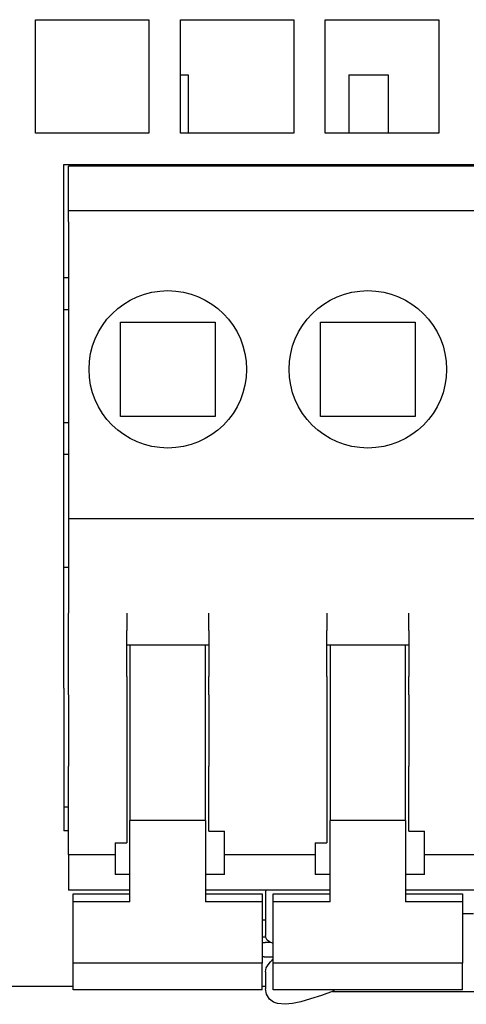
# Model space of a CAD drawing. Extents: x 81 to 689, y 70 to 556.
# Drawn here: x 312 to 326, y 70 to 101 of the extents above; entities that cross this region are included whole.
import ezdxf

# ---------------------------------------------------------------- set-up
doc = ezdxf.new("R2010")
doc.units = 0
doc.layers.add('VISIBLE__ISO_', color=7, linetype='CONTINUOUS')

msp = doc.modelspace()

# ---------------------------------------------------------------- linework, layer by layer
at = {"layer": 'VISIBLE__ISO_'}
for p, q in [((312.624, 97.441), (312.624, 101.041)), ((312.624, 101.041), (316.224, 101.041)), ((316.224, 101.041), (316.224, 97.441)), ((317.224, 97.441), (317.224, 101.041)), ((317.224, 101.041), (320.824, 101.041)), ((320.824, 101.041), (320.824, 97.441)), ((321.824, 97.441), (321.824, 101.041)), ((321.824, 101.041), (325.424, 101.041)), ((325.424, 101.041), (325.424, 97.441)), ((317.224, 99.291), (317.474, 99.291)), ((317.474, 99.291), (317.474, 97.441)), ((322.574, 99.291), (323.824, 99.291)), ((322.574, 99.291), (322.574, 97.441)), ((323.824, 99.291), (323.824, 97.441)), ((316.224, 97.441), (312.624, 97.441)), ((320.824, 97.441), (317.224, 97.441)), ((325.424, 97.441), (321.824, 97.441)), ((313.524, 96.441), (349.324, 96.441)), ((313.524, 79.81), (313.524, 96.441)), ((313.674, 94.967), (313.674, 96.391)), ((339.074, 96.391), (313.674, 96.391)), ((316.224, 96.441), (316.224, 96.391)), ((317.474, 96.441), (317.474, 96.391)), ((320.824, 96.441), (320.824, 96.391)), ((321.824, 96.391), (321.824, 96.441)), ((322.574, 96.441), (322.574, 96.391)), ((323.824, 96.441), (323.824, 96.391)), ((325.424, 96.441), (325.424, 96.391)), ((313.674, 94.625), (313.674, 94.967)), ((339.074, 94.967), (313.674, 94.967)), ((313.674, 94.625), (313.674, 85.191)), ((313.674, 92.841), (313.524, 92.841)), ((313.524, 91.841), (313.674, 91.841)), ((315.324, 88.436), (315.324, 91.436)), ((315.324, 91.436), (318.324, 91.436)), ((318.324, 91.436), (318.324, 88.436)), ((321.674, 88.436), (321.674, 91.436)), ((321.674, 91.436), (324.674, 91.436)), ((324.674, 91.436), (324.674, 88.436)), ((313.674, 88.241), (313.524, 88.241)), ((318.324, 88.436), (315.324, 88.436)), ((324.674, 88.436), (321.674, 88.436)), ((313.524, 87.241), (313.674, 87.241)), ((313.674, 85.191), (313.674, 82.194)), ((339.074, 85.191), (313.674, 85.191)), ((313.674, 83.641), (313.524, 83.641)), ((313.674, 81.644), (313.674, 82.194)), ((315.524, 82.194), (315.524, 81.644)), ((318.124, 81.644), (318.124, 82.194)), ((321.874, 82.194), (321.874, 81.644)), ((324.474, 81.644), (324.474, 82.194)), ((313.674, 80.182), (313.674, 81.644)), ((315.524, 80.182), (315.524, 81.644)), ((318.124, 81.644), (318.124, 80.182)), ((321.874, 80.182), (321.874, 81.644)), ((324.474, 81.644), (324.474, 80.182)), ((318.124, 81.172), (315.524, 81.172)), ((315.624, 81.172), (315.624, 75.606)), ((318.024, 75.606), (318.024, 81.172)), ((324.474, 81.172), (321.874, 81.172)), ((321.974, 81.172), (321.974, 75.606)), ((324.374, 75.606), (324.374, 81.172)), ((313.674, 79.596), (313.674, 80.182)), ((315.524, 80.182), (315.524, 79.596)), ((318.124, 79.596), (318.124, 80.182)), ((321.874, 80.182), (321.874, 79.596)), ((324.474, 79.596), (324.474, 80.182)), ((313.524, 79.81), (313.524, 78.117)), ((313.674, 79.596), (313.674, 77.335)), ((315.524, 79.596), (315.524, 77.335)), ((318.124, 79.596), (318.124, 77.335)), ((321.874, 79.596), (321.874, 77.335)), ((324.474, 79.596), (324.474, 77.335)), ((313.524, 78.117), (313.524, 75.277)), ((313.674, 74.53), (313.674, 77.335)), ((315.524, 77.335), (315.524, 74.894)), ((318.124, 75.267), (318.124, 77.335)), ((321.874, 77.335), (321.874, 74.894)), ((324.474, 75.267), (324.474, 77.335)), ((313.524, 76.043), (313.674, 76.043)), ((315.624, 73.03), (315.624, 75.606)), ((318.024, 75.606), (315.624, 75.606)), ((318.024, 75.606), (318.024, 73.03)), ((321.974, 73.03), (321.974, 75.606)), ((324.374, 75.606), (321.974, 75.606)), ((324.374, 75.606), (324.374, 73.03)), ((313.674, 75.277), (313.524, 75.277)), ((318.124, 75.267), (318.624, 75.267)), ((318.624, 74.53), (318.624, 75.267)), ((324.474, 75.267), (324.974, 75.267)), ((324.974, 74.53), (324.974, 75.267)), ((315.155, 74.894), (315.155, 74.53)), ((315.155, 74.894), (315.524, 74.894)), ((321.505, 74.894), (321.505, 74.53)), ((321.505, 74.894), (321.874, 74.894)), ((313.674, 74.53), (315.155, 74.53)), ((313.674, 74.53), (313.674, 73.391)), ((315.155, 74.53), (315.155, 73.897)), ((318.624, 74.53), (321.505, 74.53)), ((318.624, 73.897), (318.624, 74.53)), ((321.505, 74.53), (321.505, 73.897)), ((324.974, 74.53), (327.855, 74.53)), ((324.974, 73.897), (324.974, 74.53)), ((315.624, 73.897), (315.155, 73.897)), ((318.624, 73.897), (318.024, 73.897)), ((321.974, 73.897), (321.505, 73.897)), ((324.974, 73.897), (324.374, 73.897)), ((315.624, 73.391), (313.674, 73.391)), ((313.824, 73.274), (315.624, 73.274)), ((313.824, 73.03), (313.824, 73.274)), ((321.974, 73.391), (318.024, 73.391)), ((318.024, 73.274), (319.824, 73.274)), ((319.824, 73.274), (319.824, 73.03)), ((319.932, 73.391), (319.927, 73.342)), ((319.927, 73.342), (319.927, 72.749)), ((320.174, 73.274), (321.974, 73.274)), ((320.174, 73.03), (320.174, 73.274)), ((328.324, 73.391), (324.374, 73.391)), ((324.374, 73.274), (326.174, 73.274)), ((326.174, 73.274), (326.174, 73.03)), ((315.624, 73.03), (313.824, 73.03)), ((313.824, 71.081), (313.824, 73.03)), ((319.824, 73.03), (318.024, 73.03)), ((319.824, 73.03), (319.824, 71.081)), ((321.974, 73.03), (320.174, 73.03)), ((320.174, 71.081), (320.174, 73.03)), ((326.174, 73.03), (324.374, 73.03)), ((326.174, 73.03), (326.174, 71.081)), ((319.927, 72.749), (319.927, 71.953)), ((326.174, 72.649), (326.524, 72.649)), ((319.824, 71.081), (313.824, 71.081)), ((313.824, 70.226), (313.824, 71.081)), ((319.824, 70.226), (319.824, 71.081)), ((326.174, 71.081), (320.174, 71.081)), ((320.174, 70.226), (320.174, 71.081)), ((326.174, 70.226), (326.174, 71.081)), ((319.927, 70.803), (319.927, 70.258)), ((313.824, 70.341), (281.724, 70.341)), ((319.824, 70.226), (313.824, 70.226)), ((319.927, 70.341), (319.824, 70.341)), ((326.174, 70.226), (320.174, 70.226)), ((322.054, 70.176), (322.06, 70.176)), ((322.091, 70.196), (322.091, 70.226)), ((322.097, 70.174), (329.193, 70.174))]:
    msp.add_line(p, q, dxfattribs=at)
at = {"layer": 'VISIBLE__ISO_', "flags": 128}
for points in [[(319.824, 72.45), (319.829, 72.45), (319.833, 72.45), (319.837, 72.45), (319.841, 72.45), (319.846, 72.45), (319.85, 72.45), (319.854, 72.451), (319.858, 72.451), (319.863, 72.451), (319.867, 72.451), (319.871, 72.451), (319.876, 72.451), (319.88, 72.451), (319.884, 72.451), (319.888, 72.451), (319.893, 72.452), (319.897, 72.452), (319.901, 72.452), (319.906, 72.452), (319.91, 72.452), (319.914, 72.452), (319.918, 72.452), (319.923, 72.452), (319.927, 72.452)], [(320.174, 71.7), (320.05, 71.75), (319.979, 71.81), (319.943, 71.869), (319.927, 71.953)], [(319.933, 71.904), (319.928, 71.904), (319.923, 71.904), (319.919, 71.904), (319.914, 71.904), (319.91, 71.904), (319.905, 71.904), (319.901, 71.904), (319.896, 71.904), (319.892, 71.905), (319.887, 71.905), (319.883, 71.905), (319.878, 71.905), (319.874, 71.905), (319.869, 71.905), (319.865, 71.905), (319.86, 71.905), (319.856, 71.905), (319.851, 71.906), (319.847, 71.906), (319.842, 71.906), (319.838, 71.906), (319.833, 71.906), (319.829, 71.906), (319.824, 71.906)], [(319.927, 70.803), (319.952, 70.927), (320.007, 71.028), (320.081, 71.121), (320.174, 71.216)], [(322.078, 70.185), (321.702, 70.051), (321.357, 69.939), (321.05, 69.854), (320.784, 69.796), (320.546, 69.77), (320.311, 69.791), (320.182, 69.84), (320.053, 69.938), (319.959, 70.088), (319.927, 70.258)], [(322.091, 70.196), (322.091, 70.196), (322.091, 70.195), (322.091, 70.195), (322.091, 70.194), (322.091, 70.194), (322.091, 70.193), (322.09, 70.193), (322.09, 70.192), (322.09, 70.192), (322.089, 70.191), (322.089, 70.191), (322.088, 70.19), (322.088, 70.19), (322.087, 70.189), (322.086, 70.189), (322.086, 70.189), (322.085, 70.188), (322.084, 70.188), (322.083, 70.187), (322.082, 70.187), (322.081, 70.186), (322.08, 70.186), (322.079, 70.185), (322.078, 70.185)]]:
    msp.add_lwpolyline(points, dxfattribs=at)
at = {"layer": 'VISIBLE__ISO_'}
for points in [[(320.09, 71.73, 0), (320.088, 71.73, 0), (320.085, 71.73, 0), (320.083, 71.73, 0), (320.081, 71.73, 0), (320.079, 71.73, 0), (320.077, 71.73, 0), (320.075, 71.73, 0), (320.073, 71.73, 0), (320.071, 71.73, 0), (320.069, 71.73, 0), (320.067, 71.73, 0), (320.065, 71.73, 0), (320.062, 71.73, 0), (320.06, 71.73, 0), (320.058, 71.729, 0), (320.056, 71.729, 0), (320.054, 71.729, 0), (320.052, 71.729, 0), (320.05, 71.729, 0), (320.048, 71.729, 0), (320.046, 71.729, 0), (320.044, 71.729, 0), (320.042, 71.729, 0), (320.04, 71.729, 0), (320.037, 71.729, 0), (320.035, 71.729, 0), (320.033, 71.729, 0), (320.031, 71.729, 0), (320.029, 71.729, 0), (320.027, 71.729, 0), (320.025, 71.729, 0), (320.023, 71.729, 0), (320.021, 71.729, 0), (320.019, 71.729, 0), (320.017, 71.729, 0), (320.014, 71.729, 0), (320.012, 71.729, 0), (320.01, 71.729, 0), (320.008, 71.729, 0), (320.006, 71.729, 0), (320.004, 71.729, 0), (320.002, 71.729, 0), (320, 71.729, 0), (319.998, 71.729, 0), (319.996, 71.729, 0), (319.994, 71.729, 0), (319.992, 71.729, 0), (319.99, 71.729, 0), (319.987, 71.728, 0), (319.985, 71.728, 0), (319.983, 71.728, 0), (319.981, 71.728, 0), (319.979, 71.728, 0), (319.977, 71.728, 0), (319.975, 71.728, 0), (319.973, 71.728, 0), (319.971, 71.728, 0), (319.969, 71.728, 0), (319.967, 71.728, 0), (319.965, 71.728, 0), (319.962, 71.728, 0), (319.96, 71.728, 0), (319.958, 71.728, 0), (319.956, 71.728, 0), (319.954, 71.728, 0), (319.952, 71.728, 0), (319.95, 71.728, 0), (319.948, 71.728, 0), (319.946, 71.728, 0), (319.944, 71.728, 0), (319.942, 71.728, 0), (319.94, 71.728, 0), (319.938, 71.728, 0), (319.936, 71.728, 0), (319.933, 71.728, 0), (319.931, 71.728, 0), (319.929, 71.728, 0), (319.927, 71.728, 0), (319.925, 71.728, 0), (319.923, 71.728, 0), (319.921, 71.728, 0), (319.919, 71.728, 0), (319.917, 71.727, 0), (319.915, 71.727, 0), (319.913, 71.727, 0), (319.911, 71.727, 0), (319.909, 71.727, 0), (319.907, 71.727, 0), (319.904, 71.727, 0), (319.902, 71.727, 0), (319.9, 71.727, 0), (319.898, 71.727, 0), (319.896, 71.727, 0), (319.894, 71.727, 0), (319.892, 71.727, 0), (319.89, 71.727, 0), (319.888, 71.727, 0), (319.886, 71.727, 0), (319.884, 71.727, 0), (319.882, 71.727, 0), (319.88, 71.727, 0), (319.878, 71.727, 0), (319.876, 71.727, 0), (319.874, 71.727, 0), (319.871, 71.727, 0), (319.869, 71.727, 0), (319.867, 71.727, 0), (319.865, 71.727, 0), (319.863, 71.726, 0), (319.861, 71.726, 0), (319.859, 71.726, 0), (319.857, 71.726, 0), (319.855, 71.726, 0), (319.853, 71.726, 0), (319.851, 71.726, 0), (319.849, 71.726, 0), (319.847, 71.726, 0), (319.845, 71.726, 0), (319.843, 71.726, 0), (319.841, 71.726, 0), (319.839, 71.726, 0), (319.836, 71.726, 0), (319.834, 71.726, 0), (319.832, 71.726, 0), (319.83, 71.726, 0), (319.828, 71.726, 0), (319.826, 71.726, 0), (319.824, 71.726, 0)], [(319.824, 71.285, 0), (319.827, 71.285, 0), (319.83, 71.284, 0), (319.832, 71.284, 0), (319.835, 71.284, 0), (319.838, 71.284, 0), (319.84, 71.284, 0), (319.843, 71.284, 0), (319.846, 71.284, 0), (319.848, 71.284, 0), (319.851, 71.284, 0), (319.854, 71.284, 0), (319.857, 71.284, 0), (319.859, 71.284, 0), (319.862, 71.284, 0), (319.865, 71.284, 0), (319.867, 71.284, 0), (319.87, 71.284, 0), (319.873, 71.284, 0), (319.876, 71.284, 0), (319.878, 71.284, 0), (319.881, 71.284, 0), (319.884, 71.283, 0), (319.886, 71.283, 0), (319.889, 71.283, 0), (319.892, 71.283, 0), (319.895, 71.283, 0), (319.897, 71.283, 0), (319.9, 71.283, 0), (319.903, 71.283, 0), (319.905, 71.283, 0), (319.908, 71.283, 0), (319.911, 71.283, 0), (319.914, 71.283, 0), (319.916, 71.283, 0), (319.919, 71.283, 0), (319.922, 71.283, 0), (319.924, 71.283, 0), (319.927, 71.283, 0), (319.93, 71.283, 0), (319.933, 71.282, 0), (319.935, 71.282, 0), (319.938, 71.282, 0), (319.941, 71.282, 0), (319.944, 71.282, 0), (319.946, 71.282, 0), (319.949, 71.282, 0), (319.952, 71.282, 0), (319.954, 71.282, 0), (319.957, 71.282, 0), (319.96, 71.282, 0), (319.963, 71.282, 0), (319.965, 71.282, 0), (319.968, 71.282, 0), (319.971, 71.282, 0), (319.974, 71.282, 0), (319.976, 71.282, 0), (319.979, 71.282, 0), (319.982, 71.282, 0), (319.985, 71.282, 0), (319.987, 71.282, 0), (319.99, 71.282, 0), (319.993, 71.282, 0), (319.995, 71.281, 0), (319.998, 71.281, 0), (320.001, 71.281, 0), (320.004, 71.281, 0), (320.006, 71.281, 0), (320.009, 71.281, 0), (320.012, 71.281, 0), (320.015, 71.281, 0), (320.017, 71.281, 0), (320.02, 71.281, 0), (320.023, 71.281, 0), (320.026, 71.281, 0), (320.028, 71.281, 0), (320.031, 71.281, 0), (320.034, 71.281, 0), (320.037, 71.281, 0), (320.039, 71.281, 0), (320.042, 71.281, 0), (320.045, 71.281, 0), (320.048, 71.281, 0), (320.05, 71.281, 0), (320.053, 71.281, 0), (320.056, 71.281, 0), (320.059, 71.281, 0), (320.061, 71.281, 0), (320.064, 71.281, 0), (320.067, 71.281, 0), (320.069, 71.281, 0), (320.072, 71.281, 0), (320.075, 71.281, 0), (320.078, 71.281, 0), (320.08, 71.28, 0), (320.083, 71.28, 0), (320.086, 71.28, 0), (320.089, 71.28, 0), (320.091, 71.28, 0), (320.094, 71.28, 0), (320.097, 71.28, 0), (320.1, 71.28, 0), (320.102, 71.28, 0), (320.105, 71.28, 0), (320.108, 71.28, 0), (320.111, 71.28, 0), (320.114, 71.28, 0), (320.116, 71.28, 0), (320.119, 71.28, 0), (320.122, 71.28, 0), (320.125, 71.28, 0), (320.127, 71.28, 0), (320.13, 71.28, 0), (320.133, 71.28, 0), (320.136, 71.28, 0), (320.138, 71.28, 0), (320.141, 71.28, 0), (320.144, 71.28, 0), (320.147, 71.28, 0), (320.149, 71.28, 0), (320.152, 71.28, 0), (320.155, 71.28, 0), (320.158, 71.28, 0), (320.16, 71.28, 0), (320.163, 71.28, 0), (320.166, 71.28, 0), (320.169, 71.28, 0), (320.171, 71.28, 0), (320.174, 71.28, 0)]]:
    msp.add_polyline3d(points, dxfattribs=at)
for centre in [(316.824, 89.936), (323.174, 89.936)]:
    msp.add_circle(centre, 2.5, dxfattribs=at)
msp.add_arc((322.097, 70.574), 0.4, 264.8037, 270, dxfattribs=at)

doc.saveas('drawing.dxf')
